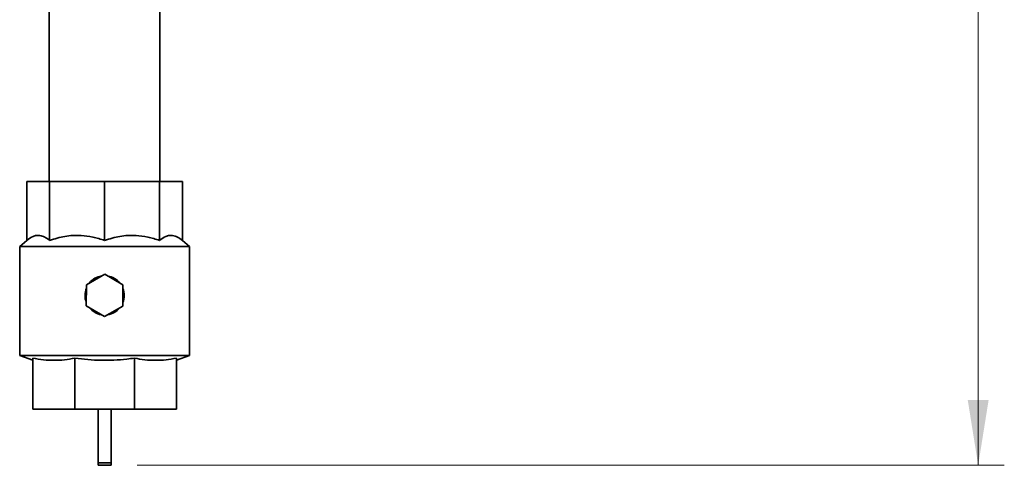
# Paper-space layout 'Blatt1' of a CAD drawing. Units: millimetres. Extents: x 0 to 4200, y 0 to 2970.
# Drawn here: x 2227 to 2604, y 1248 to 1418 of the extents above; entities that cross this region are included whole.
import ezdxf

# ---------------------------------------------------------------- set-up
doc = ezdxf.new("R2010")
doc.units = ezdxf.units.MM
doc.styles.add('SLDTEXTSTYLE1', font='TXT', dxfattribs={"width": 0.605})
doc.dimstyles.new('SLDDIMSTYLE1', dxfattribs={"dimtxt": 35, "dimasz": 25, "dimexe": 0, "dimexo": 0.0625, "dimgap": 8.75, "dimtad": 1, "dimdec": 0, "dimlfac": 2, "dimrnd": 1e-09, "dimzin": 12, "dimdsep": 46, "dimtxsty": 'SLDTEXTSTYLE1', "dimsah": 1, "dimcen": 0.09, "dimadec": 0, "dimazin": 3, "dimtfac": 1, "dimtdec": 0, "dimtofl": 0, "dimtmove": 0, "dimatfit": 3, "dimfxl": 1, "dimfrac": 2, "dimtolj": 1, "dimtzin": 12, "dimarcsym": 0})

# ---------------------------------------------------------------- blocks, each defined once
blk = doc.blocks.new('_D_1')
at = {"color": 7, "linetype": 'Continuous', "lineweight": 0, "ltscale": 10}
for p, q in [((2364.89, 2637.69), (2604.3, 2637.69)), ((2594.3, 1247.52), (2594.3, 2637.69)), ((2272.39, 1247.52), (2604.3, 1247.52))]:
    blk.add_line(p, q, dxfattribs=at)
at = {"color": 7, "linetype": 'Continuous', "lineweight": 18, "ltscale": 10}
for points in [[(2594.3, 2637.69), (2590.3, 2612.69), (2598.3, 2612.69)], [(2594.3, 1247.52), (2598.3, 1272.52), (2590.3, 1272.52)]]:
    blk.add_solid(points, dxfattribs=at)
at = {"color": 7, "linetype": 'Continuous', "lineweight": 18, "ltscale": 10, "insert": (2549.18, 1889.13), "char_height": 35, "attachment_point": 1, "rotation": 90, "style": 'SLDTEXTSTYLE1'}
blk.add_mtext('1390', dxfattribs=at)

psp = doc.layouts.new('Blatt1')

# ---------------------------------------------------------------- linework, layer by layer
at = {"color": 7, "linetype": 'Continuous', "lineweight": 35, "ltscale": 10}
for p, q in [((2238.694, 1421.016), (2238.694, 1356.016)), ((2281.094, 1356.016), (2281.094, 1421.016)), ((2230.128, 1333.558), (2230.128, 1356.016)), ((2230.128, 1356.016), (2238.846, 1356.016)), ((2238.846, 1356.016), (2259.894, 1356.016)), ((2238.846, 1333.558), (2238.846, 1356.016)), ((2259.894, 1333.558), (2259.894, 1356.016)), ((2259.894, 1356.016), (2280.942, 1356.016)), ((2280.942, 1333.558), (2280.942, 1356.016)), ((2280.942, 1356.016), (2289.66, 1356.016)), ((2289.66, 1333.558), (2289.66, 1356.016)), ((2230.128, 1333.558), (2227.394, 1331.264)), ((2227.394, 1331.264), (2227.394, 1289.492)), ((2292.394, 1331.264), (2227.394, 1331.264)), ((2292.394, 1331.264), (2289.66, 1333.558)), ((2292.394, 1289.492), (2292.394, 1331.264)), ((2259.955, 1320.599), (2252.925, 1316.61)), ((2266.924, 1316.505), (2259.955, 1320.599)), ((2252.925, 1316.61), (2252.864, 1308.527)), ((2266.863, 1308.422), (2266.924, 1316.505)), ((2252.864, 1308.527), (2259.833, 1304.433)), ((2259.833, 1304.433), (2266.863, 1308.422)), ((2227.394, 1289.492), (2232.394, 1287.672)), ((2292.394, 1289.492), (2227.394, 1289.492)), ((2287.394, 1287.672), (2292.394, 1289.492)), ((2232.394, 1288.497), (2232.394, 1269.016)), ((2248.503, 1288.497), (2248.503, 1269.016)), ((2271.285, 1288.497), (2271.285, 1269.016)), ((2287.394, 1288.497), (2287.394, 1269.016)), ((2248.503, 1269.016), (2232.394, 1269.016)), ((2271.285, 1269.016), (2248.503, 1269.016)), ((2257.394, 1248.516), (2257.394, 1269.016)), ((2262.394, 1248.516), (2262.394, 1269.016)), ((2287.394, 1269.016), (2271.285, 1269.016)), ((2257.394, 1248.516), (2262.394, 1248.516)), ((2257.394, 1248.516), (2257.394, 1247.516)), ((2262.394, 1248.516), (2262.394, 1247.516)), ((2257.394, 1247.516), (2262.394, 1247.516))]:
    psp.add_line(p, q, dxfattribs=at)
at = {"color": 7, "linetype": 'Continuous', "lineweight": 35, "ltscale": 100}
for start, end in [(98.53045, 140.60939), (38.53045, 80.60939), (158.53045, 200.60939), (338.53045, 20.60939), (218.53045, 260.60939), (278.53045, 320.60939)]:
    psp.add_arc((2259.894, 1312.516), 7.5, start, end, dxfattribs=at)
at = {"color": 7, "linetype": 'Continuous', "lineweight": 35, "ltscale": 10}
for points, knots in [([(2230.128, 1333.558), (2230.929, 1334.144), (2232.14, 1335.031), (2233.822, 1335.468), (2235.309, 1335.476), (2237.007, 1334.944), (2238.23, 1334.023), (2238.846, 1333.558)], [0, 0, 0, 0, 0.2804681, 0.4245726, 0.570124, 0.7830923, 1, 1, 1, 1]), ([(2238.846, 1333.558), (2240.779, 1334.144), (2243.704, 1335.031), (2247.765, 1335.468), (2251.355, 1335.476), (2255.453, 1334.944), (2258.405, 1334.023), (2259.894, 1333.558)], [0, 0, 0, 0, 0.2804681, 0.4245726, 0.570124, 0.7830923, 1, 1, 1, 1]), ([(2259.894, 1333.558), (2261.826, 1334.144), (2264.752, 1335.031), (2268.812, 1335.468), (2272.403, 1335.476), (2276.501, 1334.944), (2279.452, 1334.023), (2280.942, 1333.558)], [0, 0, 0, 0, 0.2804681, 0.4245726, 0.570124, 0.7830923, 1, 1, 1, 1]), ([(2280.942, 1333.558), (2281.742, 1334.144), (2282.954, 1335.031), (2284.636, 1335.468), (2286.123, 1335.476), (2287.82, 1334.944), (2289.043, 1334.023), (2289.66, 1333.558)], [0, 0, 0, 0, 0.2804681, 0.4245726, 0.570124, 0.7830923, 1, 1, 1, 1]), ([(2248.503, 1288.497), (2247.182, 1288.268), (2244.535, 1287.809), (2240.509, 1287.607), (2236.45, 1287.796), (2233.748, 1288.263), (2232.394, 1288.497)], [0, 0, 0, 0, 0.2469301, 0.49497791, 0.74683709, 1, 1, 1, 1]), ([(2271.285, 1288.497), (2270.326, 1288.372), (2267.734, 1288.034), (2263.477, 1287.705), (2258.502, 1287.632), (2253.498, 1287.876), (2250.17, 1288.289), (2248.503, 1288.497)], [0, 0, 0, 0, 0.1269045, 0.3430264, 0.5599845, 0.7795741, 1, 1, 1, 1]), ([(2287.394, 1288.497), (2286.073, 1288.268), (2283.425, 1287.809), (2279.4, 1287.607), (2275.341, 1287.796), (2272.639, 1288.263), (2271.285, 1288.497)], [0, 0, 0, 0, 0.2469301, 0.4949779, 0.7468371, 1, 1, 1, 1])]:
    psp.add_open_spline(points, degree=3, knots=knots, dxfattribs=at)

# ---------------------------------------------------------------- dimensions: what is measured, and where the dimension line sits
at = {"color": 7, "linetype": 'Continuous', "lineweight": 18, "ltscale": 10}
dim = psp.add_linear_dim(base=(2594.299, 2637.685), p1=(2262.394, 1247.516), p2=(2354.894, 2637.685), angle=90, dimstyle='SLDDIMSTYLE1', dxfattribs=at)
dim.commit()
dim.dimension.update_dxf_attribs({"geometry": '_D_1', "text_midpoint": (2594.299, 1942.601), "dimtype": 160})

doc.saveas('drawing.dxf')
